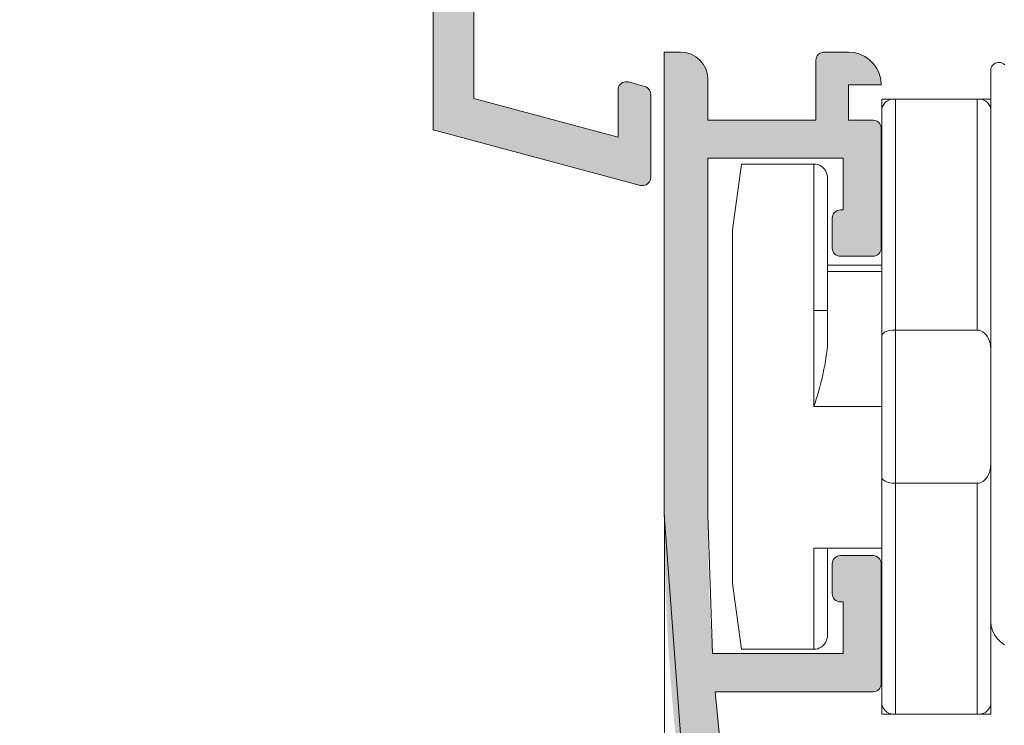
# Model space of a CAD drawing. Units: millimetres. Extents: x 36927 to 37942, y 686 to 2041.
# Drawn here: x 37510 to 37547, y 1378 to 1404 of the extents above; entities that cross this region are included whole.
import ezdxf

# ---------------------------------------------------------------- set-up
doc = ezdxf.new("R2010")
doc.units = ezdxf.units.MM
doc.header["$LTSCALE"] = 5
doc.layers.add('Ech.1_5', color=7, linetype='Continuous')

msp = doc.modelspace()

# ---------------------------------------------------------------- hatches: boundary and pattern name
at = {"layer": 'Ech.1_5', "linetype": 'Continuous', "lineweight": 20, "transparency": 33554687}
for points in [[(37525.611, 1419.341), (37481.111, 1419.341), (37481.111, 1442.441), (37483.411, 1442.441), (37483.411, 1442.141, 0.414214), (37483.711, 1441.841), (37484.311, 1441.841, 0.414214), (37484.611, 1442.141), (37484.611, 1443.341, 0.414214), (37484.111, 1443.841), (37481.111, 1443.841), (37481.111, 1457.541, 0.414214), (37480.811, 1457.841), (37479.911, 1457.841, 0.414214), (37479.611, 1457.541), (37479.611, 1418.841, 0.414214), (37480.611, 1417.841), (37525.399, 1417.841), (37525.699, 1418.141), (37525.911, 1417.929), (37525.611, 1417.629), (37525.611, 1399.893), (37533.234, 1397.851, 0.493145), (37533.611, 1398.141), (37533.611, 1401.198, 0.339454), (37533.389, 1401.488), (37532.789, 1401.649, 0.493145), (37532.411, 1401.359), (37532.411, 1399.624), (37527.111, 1401.044), (37527.111, 1407.25), (37532.411, 1407.25), (37532.411, 1406.141, 0.493145), (37532.789, 1405.851), (37533.389, 1406.012, 0.339454), (37533.611, 1406.301), (37533.611, 1408.45), (37527.111, 1408.45), (37527.111, 1417.629), (37526.811, 1417.929), (37527.023, 1418.141), (37527.323, 1417.841), (37538.811, 1417.841), (37539.111, 1418.141), (37539.411, 1417.841), (37545.413, 1417.841, 0.339454), (37545.703, 1418.063), (37545.81, 1418.463, 0.493145), (37545.52, 1418.841), (37544.911, 1418.841), (37544.911, 1423.541), (37550.911, 1423.541), (37550.911, 1418.841), (37550.302, 1418.841, 0.493145), (37550.012, 1418.463), (37550.12, 1418.063, 0.339454), (37550.409, 1417.841), (37552.211, 1417.841), (37552.211, 1424.541, 0.414214), (37551.911, 1424.841), (37543.911, 1424.841, 0.414214), (37543.611, 1424.541), (37543.611, 1419.341), (37526.811, 1419.341), (37526.811, 1427.541, 0.414214), (37526.511, 1427.841), (37524.111, 1427.841, 0.414214), (37523.811, 1427.541), (37523.811, 1426.941, 0.414214), (37524.111, 1426.641), (37525.611, 1426.641)], [(37525.611, 1419.341), (37481.111, 1419.341), (37481.111, 1442.441), (37483.411, 1442.441), (37483.411, 1442.141, 0.414214), (37483.711, 1441.841), (37484.311, 1441.841, 0.414214), (37484.611, 1442.141), (37484.611, 1443.341, 0.414214), (37484.111, 1443.841), (37481.111, 1443.841), (37481.111, 1457.541, 0.414214), (37480.811, 1457.841), (37479.911, 1457.841, 0.414214), (37479.611, 1457.541), (37479.611, 1418.841, 0.414214), (37480.611, 1417.841), (37525.399, 1417.841), (37525.699, 1418.141), (37525.911, 1417.929), (37525.611, 1417.629), (37525.611, 1399.893), (37533.234, 1397.851, 0.493145), (37533.611, 1398.141), (37533.611, 1401.198, 0.339454), (37533.389, 1401.488), (37532.789, 1401.649, 0.493145), (37532.411, 1401.359), (37532.411, 1399.624), (37527.111, 1401.044), (37527.111, 1407.25), (37532.411, 1407.25), (37532.411, 1406.141, 0.493145), (37532.789, 1405.851), (37533.389, 1406.012, 0.339454), (37533.611, 1406.301), (37533.611, 1408.45), (37527.111, 1408.45), (37527.111, 1417.629), (37526.811, 1417.929), (37527.023, 1418.141), (37527.323, 1417.841), (37538.811, 1417.841), (37539.111, 1418.141), (37539.411, 1417.841), (37545.413, 1417.841, 0.339454), (37545.703, 1418.063), (37545.81, 1418.463, 0.493145), (37545.52, 1418.841), (37544.911, 1418.841), (37544.911, 1423.541), (37550.911, 1423.541), (37550.911, 1418.841), (37550.302, 1418.841, 0.493145), (37550.012, 1418.463), (37550.12, 1418.063, 0.339454), (37550.409, 1417.841), (37552.211, 1417.841), (37552.211, 1424.541, 0.414214), (37551.911, 1424.841), (37543.911, 1424.841, 0.414214), (37543.611, 1424.541), (37543.611, 1419.341), (37526.811, 1419.341), (37526.811, 1427.541, 0.414214), (37526.511, 1427.841), (37524.111, 1427.841, 0.414214), (37523.811, 1427.541), (37523.811, 1426.941, 0.414214), (37524.111, 1426.641), (37525.611, 1426.641)], [(37534.111, 1385.746, 0.073998), (37537.578, 1362.452, 0.258952), (37538.275, 1361.778), (37541.734, 1360.851, 0.493145), (37542.111, 1361.141), (37542.111, 1364.428), (37541.288, 1364.647, 0.492456), (37540.911, 1364.357), (37540.911, 1362.624), (37539.046, 1363.124, -0.029901), (37536.883, 1372.24), (37540.911, 1371.16), (37540.911, 1369.141, 0.493145), (37541.289, 1368.851), (37542.111, 1369.071), (37542.111, 1372.081), (37536.667, 1373.54, -0.013091), (37536.135, 1377.61), (37535.978, 1379.246), (37541.783, 1379.246, 0.414214), (37542.083, 1379.546), (37542.083, 1383.946, 0.414214), (37541.783, 1384.246), (37540.583, 1384.246, 0.414214), (37540.283, 1383.946), (37540.283, 1382.846, 0.414214), (37540.583, 1382.546), (37540.683, 1382.546), (37540.683, 1380.646), (37535.877, 1380.646, -0.016276), (37535.711, 1385.746), (37535.711, 1389.707), (37535.711, 1398.846), (37540.683, 1398.846), (37540.683, 1396.946), (37540.583, 1396.946, 0.414214), (37540.283, 1396.646), (37540.283, 1395.546, 0.414214), (37540.583, 1395.246), (37541.783, 1395.246, 0.414214), (37542.083, 1395.546), (37542.083, 1399.946, 0.414214), (37541.783, 1400.246), (37540.883, 1400.246), (37540.883, 1401.546), (37542.083, 1401.546, 0.414214), (37540.883, 1402.746), (37539.983, 1402.746, 0.414214), (37539.683, 1402.446), (37539.683, 1400.246), (37535.711, 1400.246), (37535.711, 1401.746, 0.414214), (37534.711, 1402.746), (37534.111, 1402.746)], [(37534.111, 1385.746, 0.073998), (37537.578, 1362.452, 0.258952), (37538.275, 1361.778), (37541.734, 1360.851, 0.493145), (37542.111, 1361.141), (37542.111, 1364.428), (37541.288, 1364.647, 0.492456), (37540.911, 1364.357), (37540.911, 1362.624), (37539.046, 1363.124, -0.029901), (37536.883, 1372.24), (37540.911, 1371.16), (37540.911, 1369.141, 0.493145), (37541.289, 1368.851), (37542.111, 1369.071), (37542.111, 1372.081), (37536.667, 1373.54, -0.013091), (37536.135, 1377.61), (37535.978, 1379.246), (37541.783, 1379.246, 0.414214), (37542.083, 1379.546), (37542.083, 1383.946, 0.414214), (37541.783, 1384.246), (37540.583, 1384.246, 0.414214), (37540.283, 1383.946), (37540.283, 1382.846, 0.414214), (37540.583, 1382.546), (37540.683, 1382.546), (37540.683, 1380.646), (37535.877, 1380.646, -0.016276), (37535.711, 1385.746), (37535.711, 1389.707), (37535.711, 1398.846), (37540.683, 1398.846), (37540.683, 1396.946), (37540.583, 1396.946, 0.414214), (37540.283, 1396.646), (37540.283, 1395.546, 0.414214), (37540.583, 1395.246), (37541.783, 1395.246, 0.414214), (37542.083, 1395.546), (37542.083, 1399.946, 0.414214), (37541.783, 1400.246), (37540.883, 1400.246), (37540.883, 1401.546), (37542.083, 1401.546, 0.414214), (37540.883, 1402.746), (37539.983, 1402.746, 0.414214), (37539.683, 1402.446), (37539.683, 1400.246), (37535.711, 1400.246), (37535.711, 1401.746, 0.414214), (37534.711, 1402.746), (37534.111, 1402.746)]]:
    msp.add_hatch(color=7, dxfattribs=at).paths.add_polyline_path(points)

# ---------------------------------------------------------------- linework, layer by layer
at = {"layer": 'Ech.1_5', "color": 7, "linetype": 'Continuous', "lineweight": 20}
for p, q in [((37527.111, 1401.044), (37527.111, 1407.25)), ((37527.111, 1401.044), (37527.111, 1407.25)), ((37535.267, 1402.578), (37535.094, 1402.67)), ((37535.267, 1402.578), (37535.094, 1402.67)), ((37539.771, 1402.658), (37539.734, 1402.613)), ((37539.771, 1402.658), (37539.734, 1402.613)), ((37539.817, 1402.695), (37539.771, 1402.658)), ((37539.817, 1402.695), (37539.771, 1402.658)), ((37539.869, 1402.723), (37539.817, 1402.695)), ((37539.869, 1402.723), (37539.817, 1402.695)), ((37539.925, 1402.74), (37539.869, 1402.723)), ((37539.925, 1402.74), (37539.869, 1402.723)), ((37539.983, 1402.746), (37539.925, 1402.74)), ((37539.983, 1402.746), (37539.925, 1402.74)), ((37540.883, 1402.746), (37539.983, 1402.746)), ((37540.883, 1402.746), (37539.983, 1402.746)), ((37541.483, 1402.585), (37541.294, 1402.674)), ((37541.483, 1402.585), (37541.294, 1402.674)), ((37535.418, 1402.453), (37535.267, 1402.578)), ((37535.418, 1402.453), (37535.267, 1402.578)), ((37535.543, 1402.302), (37535.418, 1402.453)), ((37535.543, 1402.302), (37535.418, 1402.453)), ((37535.635, 1402.129), (37535.543, 1402.302)), ((37535.635, 1402.129), (37535.543, 1402.302)), ((37539.683, 1402.446), (37539.683, 1400.246)), ((37539.683, 1402.446), (37539.683, 1400.246)), ((37539.734, 1402.613), (37539.706, 1402.561)), ((37539.734, 1402.613), (37539.706, 1402.561)), ((37541.655, 1402.465), (37541.483, 1402.585)), ((37541.655, 1402.465), (37541.483, 1402.585)), ((37546.187, 1402.27), (37546.154, 1402.227)), ((37546.187, 1402.27), (37546.154, 1402.227)), ((37546.226, 1402.307), (37546.187, 1402.27)), ((37546.226, 1402.307), (37546.187, 1402.27)), ((37546.272, 1402.337), (37546.226, 1402.307)), ((37546.272, 1402.337), (37546.226, 1402.307)), ((37546.322, 1402.358), (37546.272, 1402.337)), ((37546.322, 1402.358), (37546.272, 1402.337)), ((37546.375, 1402.369), (37546.322, 1402.358)), ((37546.375, 1402.369), (37546.322, 1402.358)), ((37546.429, 1402.371), (37546.375, 1402.369)), ((37546.429, 1402.371), (37546.375, 1402.369)), ((37546.483, 1402.363), (37546.429, 1402.371)), ((37546.483, 1402.363), (37546.429, 1402.371)), ((37546.534, 1402.345), (37546.483, 1402.363)), ((37546.534, 1402.345), (37546.483, 1402.363)), ((37546.582, 1402.318), (37546.534, 1402.345)), ((37546.582, 1402.318), (37546.534, 1402.345)), ((37546.623, 1402.283), (37546.582, 1402.318)), ((37546.623, 1402.283), (37546.582, 1402.318)), ((37535.692, 1401.941), (37535.635, 1402.129)), ((37535.692, 1401.941), (37535.635, 1402.129)), ((37535.711, 1401.746), (37535.692, 1401.941)), ((37535.711, 1401.746), (37535.692, 1401.941)), ((37542.011, 1401.956), (37541.923, 1402.146)), ((37542.011, 1401.956), (37541.923, 1402.146)), ((37542.065, 1401.754), (37542.011, 1401.956)), ((37542.065, 1401.754), (37542.011, 1401.956)), ((37546.111, 1402.071), (37546.111, 1381.841)), ((37546.111, 1402.071), (37546.111, 1381.841)), ((37546.154, 1402.227), (37546.131, 1402.178)), ((37546.154, 1402.227), (37546.131, 1402.178)), ((37532.488, 1401.559), (37532.455, 1401.516)), ((37532.488, 1401.559), (37532.455, 1401.516)), ((37532.529, 1401.597), (37532.488, 1401.559)), ((37532.529, 1401.597), (37532.488, 1401.559)), ((37532.575, 1401.626), (37532.529, 1401.597)), ((37532.575, 1401.626), (37532.529, 1401.597)), ((37532.626, 1401.646), (37532.575, 1401.626)), ((37532.626, 1401.646), (37532.575, 1401.626)), ((37532.68, 1401.657), (37532.626, 1401.646)), ((37532.68, 1401.657), (37532.626, 1401.646)), ((37532.735, 1401.658), (37532.68, 1401.657)), ((37532.735, 1401.658), (37532.68, 1401.657)), ((37532.789, 1401.649), (37532.735, 1401.658)), ((37532.789, 1401.649), (37532.735, 1401.658)), ((37533.389, 1401.488), (37532.789, 1401.649)), ((37533.389, 1401.488), (37532.789, 1401.649)), ((37535.711, 1400.246), (37535.711, 1401.746)), ((37535.711, 1400.246), (37535.711, 1401.746)), ((37540.883, 1400.246), (37540.883, 1401.546)), ((37540.883, 1401.546), (37542.083, 1401.546)), ((37540.883, 1400.246), (37540.883, 1401.546)), ((37540.883, 1401.546), (37542.083, 1401.546)), ((37542.083, 1401.546), (37542.065, 1401.754)), ((37542.083, 1401.546), (37542.065, 1401.754)), ((37532.411, 1401.359), (37532.411, 1399.624)), ((37532.411, 1401.359), (37532.411, 1399.624)), ((37532.455, 1401.516), (37532.431, 1401.466)), ((37532.455, 1401.516), (37532.431, 1401.466)), ((37533.531, 1401.402), (37533.489, 1401.439)), ((37533.531, 1401.402), (37533.489, 1401.439)), ((37533.565, 1401.358), (37533.531, 1401.402)), ((37533.565, 1401.358), (37533.531, 1401.402)), ((37533.59, 1401.308), (37533.565, 1401.358)), ((37533.59, 1401.308), (37533.565, 1401.358)), ((37533.606, 1401.254), (37533.59, 1401.308)), ((37533.606, 1401.254), (37533.59, 1401.308)), ((37533.611, 1401.198), (37533.606, 1401.254)), ((37533.611, 1401.198), (37533.606, 1401.254)), ((37533.611, 1398.141), (37533.611, 1401.198)), ((37533.611, 1398.141), (37533.611, 1401.198)), ((37532.411, 1399.624), (37527.111, 1401.044)), ((37532.411, 1399.624), (37527.111, 1401.044)), ((37539.683, 1400.246), (37535.711, 1400.246)), ((37539.683, 1400.246), (37535.711, 1400.246)), ((37541.783, 1400.246), (37540.883, 1400.246)), ((37541.783, 1400.246), (37540.883, 1400.246)), ((37541.95, 1400.195), (37541.898, 1400.223)), ((37541.95, 1400.195), (37541.898, 1400.223)), ((37541.996, 1400.158), (37541.95, 1400.195)), ((37541.996, 1400.158), (37541.95, 1400.195)), ((37542.033, 1400.113), (37541.996, 1400.158)), ((37542.033, 1400.113), (37541.996, 1400.158)), ((37542.061, 1400.061), (37542.033, 1400.113)), ((37542.061, 1400.061), (37542.033, 1400.113)), ((37525.611, 1399.893), (37533.234, 1397.851)), ((37525.611, 1399.893), (37533.234, 1397.851)), ((37542.078, 1400.005), (37542.061, 1400.061)), ((37542.078, 1400.005), (37542.061, 1400.061)), ((37542.083, 1399.946), (37542.078, 1400.005)), ((37542.083, 1399.946), (37542.078, 1400.005)), ((37542.083, 1395.546), (37542.083, 1399.946)), ((37542.083, 1395.546), (37542.083, 1399.946)), ((37535.711, 1389.707), (37535.711, 1398.846)), ((37535.711, 1398.846), (37540.683, 1398.846)), ((37535.711, 1389.707), (37535.711, 1398.846)), ((37535.711, 1398.846), (37540.683, 1398.846)), ((37540.683, 1398.846), (37540.683, 1396.946)), ((37540.683, 1398.846), (37540.683, 1396.946)), ((37533.494, 1397.903), (37533.534, 1397.94)), ((37533.494, 1397.903), (37533.534, 1397.94)), ((37533.534, 1397.94), (37533.567, 1397.984)), ((37533.534, 1397.94), (37533.567, 1397.984)), ((37533.567, 1397.984), (37533.591, 1398.033)), ((37533.567, 1397.984), (37533.591, 1398.033)), ((37533.234, 1397.851), (37533.288, 1397.842)), ((37533.234, 1397.851), (37533.288, 1397.842)), ((37533.288, 1397.842), (37533.343, 1397.842)), ((37533.288, 1397.842), (37533.343, 1397.842)), ((37533.343, 1397.842), (37533.396, 1397.853)), ((37533.343, 1397.842), (37533.396, 1397.853)), ((37533.396, 1397.853), (37533.447, 1397.873)), ((37533.396, 1397.853), (37533.447, 1397.873)), ((37533.447, 1397.873), (37533.494, 1397.903)), ((37533.447, 1397.873), (37533.494, 1397.903)), ((37540.371, 1396.858), (37540.334, 1396.813)), ((37540.371, 1396.858), (37540.334, 1396.813)), ((37540.417, 1396.895), (37540.371, 1396.858)), ((37540.417, 1396.895), (37540.371, 1396.858)), ((37540.469, 1396.923), (37540.417, 1396.895)), ((37540.469, 1396.923), (37540.417, 1396.895)), ((37540.525, 1396.94), (37540.469, 1396.923)), ((37540.525, 1396.94), (37540.469, 1396.923)), ((37540.583, 1396.946), (37540.525, 1396.94)), ((37540.583, 1396.946), (37540.525, 1396.94)), ((37540.683, 1396.946), (37540.583, 1396.946)), ((37540.683, 1396.946), (37540.583, 1396.946)), ((37540.283, 1396.646), (37540.283, 1395.546)), ((37540.283, 1396.646), (37540.283, 1395.546)), ((37540.334, 1396.813), (37540.306, 1396.761)), ((37540.334, 1396.813), (37540.306, 1396.761)), ((37540.283, 1395.546), (37540.289, 1395.488)), ((37540.283, 1395.546), (37540.289, 1395.488)), ((37540.289, 1395.488), (37540.306, 1395.431)), ((37540.289, 1395.488), (37540.306, 1395.431)), ((37540.306, 1395.431), (37540.334, 1395.379)), ((37540.306, 1395.431), (37540.334, 1395.379)), ((37542.033, 1395.379), (37542.061, 1395.431)), ((37542.033, 1395.379), (37542.061, 1395.431)), ((37540.334, 1395.379), (37540.371, 1395.334)), ((37540.334, 1395.379), (37540.371, 1395.334)), ((37540.371, 1395.334), (37540.417, 1395.297)), ((37540.371, 1395.334), (37540.417, 1395.297)), ((37540.417, 1395.297), (37540.469, 1395.269)), ((37540.417, 1395.297), (37540.469, 1395.269)), ((37540.583, 1395.246), (37541.783, 1395.246)), ((37540.583, 1395.246), (37541.783, 1395.246)), ((37541.783, 1395.246), (37541.842, 1395.252)), ((37541.783, 1395.246), (37541.842, 1395.252)), ((37541.842, 1395.252), (37541.898, 1395.269)), ((37541.842, 1395.252), (37541.898, 1395.269)), ((37541.898, 1395.269), (37541.95, 1395.297)), ((37541.898, 1395.269), (37541.95, 1395.297)), ((37541.95, 1395.297), (37541.996, 1395.334)), ((37541.95, 1395.297), (37541.996, 1395.334)), ((37541.996, 1395.334), (37542.033, 1395.379)), ((37541.996, 1395.334), (37542.033, 1395.379)), ((37534.111, 1394.246), (37534.134, 1338.13)), ((37535.711, 1385.746), (37535.711, 1389.707)), ((37535.711, 1385.746), (37535.711, 1389.707)), ((37534.111, 1385.746), (37534.983, 1373.971)), ((37534.111, 1385.746), (37534.983, 1373.971)), ((37535.877, 1380.646), (37535.711, 1385.746)), ((37535.877, 1380.646), (37535.711, 1385.746)), ((37540.417, 1384.195), (37540.371, 1384.158)), ((37540.417, 1384.195), (37540.371, 1384.158)), ((37540.469, 1384.223), (37540.417, 1384.195)), ((37540.469, 1384.223), (37540.417, 1384.195)), ((37540.525, 1384.24), (37540.469, 1384.223)), ((37540.525, 1384.24), (37540.469, 1384.223)), ((37540.583, 1384.246), (37540.525, 1384.24)), ((37540.583, 1384.246), (37540.525, 1384.24)), ((37541.783, 1384.246), (37540.583, 1384.246)), ((37541.783, 1384.246), (37540.583, 1384.246)), ((37541.95, 1384.195), (37541.898, 1384.223)), ((37541.95, 1384.195), (37541.898, 1384.223)), ((37541.996, 1384.158), (37541.95, 1384.195)), ((37541.996, 1384.158), (37541.95, 1384.195)), ((37540.283, 1383.946), (37540.283, 1382.846)), ((37540.283, 1383.946), (37540.283, 1382.846)), ((37540.334, 1384.113), (37540.306, 1384.061)), ((37540.334, 1384.113), (37540.306, 1384.061)), ((37540.371, 1384.158), (37540.334, 1384.113)), ((37540.371, 1384.158), (37540.334, 1384.113)), ((37542.033, 1384.113), (37541.996, 1384.158)), ((37542.033, 1384.113), (37541.996, 1384.158)), ((37542.061, 1384.061), (37542.033, 1384.113)), ((37542.061, 1384.061), (37542.033, 1384.113)), ((37542.078, 1384.005), (37542.061, 1384.061)), ((37542.078, 1384.005), (37542.061, 1384.061)), ((37542.083, 1383.946), (37542.078, 1384.005)), ((37542.083, 1383.946), (37542.078, 1384.005)), ((37542.083, 1379.546), (37542.083, 1383.946)), ((37542.083, 1379.546), (37542.083, 1383.946)), ((37540.283, 1382.846), (37540.289, 1382.788)), ((37540.283, 1382.846), (37540.289, 1382.788)), ((37540.289, 1382.788), (37540.306, 1382.731)), ((37540.289, 1382.788), (37540.306, 1382.731)), ((37540.306, 1382.731), (37540.334, 1382.679)), ((37540.306, 1382.731), (37540.334, 1382.679)), ((37540.334, 1382.679), (37540.371, 1382.634)), ((37540.334, 1382.679), (37540.371, 1382.634)), ((37540.371, 1382.634), (37540.417, 1382.597)), ((37540.371, 1382.634), (37540.417, 1382.597)), ((37540.417, 1382.597), (37540.469, 1382.569)), ((37540.417, 1382.597), (37540.469, 1382.569)), ((37540.583, 1382.546), (37540.683, 1382.546)), ((37540.583, 1382.546), (37540.683, 1382.546)), ((37540.683, 1382.546), (37540.683, 1380.646)), ((37540.683, 1382.546), (37540.683, 1380.646)), ((37546.111, 1381.841), (37546.126, 1381.667)), ((37546.111, 1381.841), (37546.126, 1381.667)), ((37546.126, 1381.667), (37546.171, 1381.499)), ((37546.126, 1381.667), (37546.171, 1381.499)), ((37546.171, 1381.499), (37546.245, 1381.341)), ((37546.171, 1381.499), (37546.245, 1381.341)), ((37546.245, 1381.341), (37546.345, 1381.198)), ((37546.245, 1381.341), (37546.345, 1381.198)), ((37546.345, 1381.198), (37546.468, 1381.075)), ((37546.345, 1381.198), (37546.468, 1381.075)), ((37546.468, 1381.075), (37546.611, 1380.975)), ((37546.468, 1381.075), (37546.611, 1380.975)), ((37540.683, 1380.646), (37535.877, 1380.646)), ((37540.683, 1380.646), (37535.877, 1380.646)), ((37536.135, 1377.61), (37535.978, 1379.246)), ((37535.978, 1379.246), (37541.783, 1379.246)), ((37536.135, 1377.61), (37535.978, 1379.246)), ((37535.978, 1379.246), (37541.783, 1379.246)), ((37541.783, 1379.246), (37541.842, 1379.252)), ((37541.783, 1379.246), (37541.842, 1379.252)), ((37541.842, 1379.252), (37541.898, 1379.269)), ((37541.842, 1379.252), (37541.898, 1379.269)), ((37541.898, 1379.269), (37541.95, 1379.297)), ((37541.898, 1379.269), (37541.95, 1379.297)), ((37541.95, 1379.297), (37541.996, 1379.334)), ((37541.95, 1379.297), (37541.996, 1379.334)), ((37541.996, 1379.334), (37542.033, 1379.379)), ((37541.996, 1379.334), (37542.033, 1379.379)), ((37542.033, 1379.379), (37542.061, 1379.431)), ((37542.033, 1379.379), (37542.061, 1379.431))]:
    msp.add_line(p, q, dxfattribs=at)
at = {"layer": 'Ech.1_5', "color": 7, "linetype": 'Continuous', "lineweight": 15}
for p, q in [((37542.611, 1401.021), (37542.111, 1401.021)), ((37542.111, 1400.552), (37542.111, 1401.021)), ((37542.611, 1401.021), (37542.111, 1401.021)), ((37542.111, 1400.552), (37542.111, 1401.021)), ((37542.611, 1401.021), (37542.611, 1392.535)), ((37545.611, 1401.021), (37542.611, 1401.021)), ((37542.611, 1401.021), (37542.611, 1392.535)), ((37545.611, 1401.021), (37542.611, 1401.021)), ((37545.611, 1392.535), (37545.611, 1401.021)), ((37546.111, 1401.021), (37545.611, 1401.021)), ((37545.611, 1392.535), (37545.611, 1401.021)), ((37546.111, 1401.021), (37545.611, 1401.021)), ((37546.111, 1400.552), (37546.111, 1401.021)), ((37546.111, 1400.552), (37546.111, 1401.021)), ((37542.111, 1392.328), (37542.111, 1400.667)), ((37542.111, 1392.328), (37542.111, 1400.667)), ((37546.111, 1400.667), (37546.111, 1391.828)), ((37546.111, 1400.667), (37546.111, 1391.828)), ((37536.924, 1398.448), (37536.611, 1396.221)), ((37536.924, 1398.448), (37536.611, 1396.221)), ((37536.951, 1398.635), (37536.924, 1398.448)), ((37536.951, 1398.635), (37536.924, 1398.448)), ((37536.951, 1398.635), (37539.611, 1398.635)), ((37536.951, 1398.635), (37539.611, 1398.635)), ((37539.611, 1398.448), (37539.611, 1398.635)), ((37539.611, 1398.448), (37539.611, 1398.635)), ((37539.611, 1393.251), (37539.611, 1398.448)), ((37539.611, 1393.251), (37539.611, 1398.448)), ((37540.111, 1398.118), (37540.111, 1397.948)), ((37540.111, 1398.118), (37540.111, 1397.948)), ((37540.111, 1397.948), (37540.111, 1393.251)), ((37540.111, 1397.948), (37540.111, 1393.251)), ((37536.611, 1393.251), (37536.611, 1396.221)), ((37536.611, 1393.251), (37536.611, 1396.221)), ((37540.111, 1394.921), (37542.111, 1394.921)), ((37540.111, 1394.921), (37542.111, 1394.921)), ((37540.111, 1394.685), (37542.111, 1394.685)), ((37540.111, 1394.685), (37542.111, 1394.685)), ((37536.611, 1383.221), (37536.611, 1393.251)), ((37536.611, 1383.221), (37536.611, 1393.251)), ((37539.611, 1389.721), (37539.611, 1393.251)), ((37539.611, 1393.251), (37540.111, 1393.251)), ((37539.611, 1389.721), (37539.611, 1393.251)), ((37539.611, 1393.251), (37540.111, 1393.251)), ((37540.111, 1393.251), (37540.111, 1391.946)), ((37540.111, 1393.251), (37540.111, 1391.946)), ((37545.611, 1392.535), (37542.611, 1392.535)), ((37542.611, 1392.535), (37542.611, 1386.906)), ((37545.611, 1392.535), (37542.611, 1392.535)), ((37542.611, 1392.535), (37542.611, 1386.906)), ((37542.111, 1387.113), (37542.111, 1392.328)), ((37542.111, 1387.113), (37542.111, 1392.328)), ((37546.111, 1387.613), (37546.111, 1391.828)), ((37546.111, 1387.613), (37546.111, 1391.828)), ((37539.611, 1389.721), (37542.111, 1389.721)), ((37539.611, 1389.721), (37542.111, 1389.721)), ((37546.111, 1387.613), (37546.111, 1378.774)), ((37546.111, 1387.613), (37546.111, 1378.774)), ((37542.111, 1378.774), (37542.111, 1387.113)), ((37542.111, 1378.774), (37542.111, 1387.113)), ((37542.611, 1386.906), (37542.611, 1378.421)), ((37545.611, 1386.906), (37542.611, 1386.906)), ((37542.611, 1386.906), (37542.611, 1378.421)), ((37545.611, 1386.906), (37542.611, 1386.906)), ((37545.611, 1378.421), (37545.611, 1386.906)), ((37545.611, 1378.421), (37545.611, 1386.906)), ((37539.611, 1384.521), (37542.111, 1384.521)), ((37539.611, 1380.806), (37539.611, 1384.521)), ((37539.611, 1384.521), (37542.111, 1384.521)), ((37539.611, 1380.806), (37539.611, 1384.521)), ((37540.111, 1384.521), (37540.111, 1381.324)), ((37540.111, 1384.521), (37540.111, 1381.324)), ((37536.951, 1380.806), (37536.611, 1383.221)), ((37536.951, 1380.806), (37536.611, 1383.221)), ((37536.951, 1380.806), (37539.611, 1380.806)), ((37536.951, 1380.806), (37539.611, 1380.806)), ((37542.111, 1378.421), (37542.111, 1378.89)), ((37542.111, 1378.421), (37542.111, 1378.89)), ((37546.111, 1378.421), (37546.111, 1378.89)), ((37546.111, 1378.421), (37546.111, 1378.89)), ((37542.611, 1378.421), (37542.111, 1378.421)), ((37542.611, 1378.421), (37542.111, 1378.421)), ((37545.611, 1378.421), (37542.611, 1378.421)), ((37545.611, 1378.421), (37542.611, 1378.421)), ((37546.111, 1378.421), (37545.611, 1378.421)), ((37546.111, 1378.421), (37545.611, 1378.421))]:
    msp.add_line(p, q, dxfattribs=at)
at = {"layer": 'Ech.1_5', "color": 7, "linetype": 'Continuous', "lineweight": 20}
for points in [[(37525.911, 1417.929), (37525.611, 1417.629), (37525.611, 1399.893)], [(37525.911, 1417.929), (37525.611, 1417.629), (37525.611, 1399.893)], [(37534.711, 1402.746), (37534.111, 1402.746), (37534.111, 1385.746)], [(37534.711, 1402.746), (37534.111, 1402.746), (37534.111, 1385.746)], [(37535.094, 1402.67), (37534.906, 1402.727), (37534.711, 1402.746)], [(37535.094, 1402.67), (37534.906, 1402.727), (37534.711, 1402.746)], [(37541.294, 1402.674), (37541.092, 1402.728), (37540.883, 1402.746)], [(37541.294, 1402.674), (37541.092, 1402.728), (37540.883, 1402.746)], [(37539.706, 1402.561), (37539.689, 1402.505), (37539.683, 1402.446)], [(37539.706, 1402.561), (37539.689, 1402.505), (37539.683, 1402.446)], [(37541.923, 1402.146), (37541.803, 1402.317), (37541.655, 1402.465)], [(37541.923, 1402.146), (37541.803, 1402.317), (37541.655, 1402.465)], [(37546.131, 1402.178), (37546.116, 1402.125), (37546.111, 1402.071)], [(37546.131, 1402.178), (37546.116, 1402.125), (37546.111, 1402.071)], [(37532.431, 1401.466), (37532.416, 1401.413), (37532.411, 1401.359)], [(37532.431, 1401.466), (37532.416, 1401.413), (37532.411, 1401.359)], [(37533.489, 1401.439), (37533.441, 1401.468), (37533.389, 1401.488)], [(37533.489, 1401.439), (37533.441, 1401.468), (37533.389, 1401.488)], [(37541.898, 1400.223), (37541.842, 1400.24), (37541.783, 1400.246)], [(37541.898, 1400.223), (37541.842, 1400.24), (37541.783, 1400.246)], [(37533.591, 1398.033), (37533.606, 1398.086), (37533.611, 1398.141)], [(37533.591, 1398.033), (37533.606, 1398.086), (37533.611, 1398.141)], [(37540.306, 1396.761), (37540.289, 1396.705), (37540.283, 1396.646)], [(37540.306, 1396.761), (37540.289, 1396.705), (37540.283, 1396.646)], [(37542.061, 1395.431), (37542.078, 1395.488), (37542.083, 1395.546)], [(37542.061, 1395.431), (37542.078, 1395.488), (37542.083, 1395.546)], [(37540.469, 1395.269), (37540.525, 1395.252), (37540.583, 1395.246)], [(37540.469, 1395.269), (37540.525, 1395.252), (37540.583, 1395.246)], [(37541.898, 1384.223), (37541.842, 1384.24), (37541.783, 1384.246)], [(37541.898, 1384.223), (37541.842, 1384.24), (37541.783, 1384.246)], [(37540.306, 1384.061), (37540.289, 1384.005), (37540.283, 1383.946)], [(37540.306, 1384.061), (37540.289, 1384.005), (37540.283, 1383.946)], [(37540.469, 1382.569), (37540.525, 1382.552), (37540.583, 1382.546)], [(37540.469, 1382.569), (37540.525, 1382.552), (37540.583, 1382.546)], [(37542.061, 1379.431), (37542.078, 1379.488), (37542.083, 1379.546)], [(37542.061, 1379.431), (37542.078, 1379.488), (37542.083, 1379.546)]]:
    msp.add_lwpolyline(points, dxfattribs=at)
at = {"layer": 'Ech.1_5', "color": 7, "linetype": 'Continuous', "lineweight": 15}
for points in [[(37540.111, 1398.118), (37540.106, 1398.191), (37540.091, 1398.264), (37540.066, 1398.333), (37540.032, 1398.398), (37539.989, 1398.457), (37539.939, 1398.509), (37539.882, 1398.553), (37539.819, 1398.589), (37539.752, 1398.614), (37539.682, 1398.63), (37539.611, 1398.635)], [(37540.111, 1398.118), (37540.106, 1398.191), (37540.091, 1398.264), (37540.066, 1398.333), (37540.032, 1398.398), (37539.989, 1398.457), (37539.939, 1398.509), (37539.882, 1398.553), (37539.819, 1398.589), (37539.752, 1398.614), (37539.682, 1398.63), (37539.611, 1398.635)], [(37542.611, 1392.535), (37542.54, 1392.533), (37542.47, 1392.527), (37542.403, 1392.517), (37542.341, 1392.503), (37542.284, 1392.485), (37542.233, 1392.464), (37542.191, 1392.44), (37542.156, 1392.414), (37542.131, 1392.387), (37542.116, 1392.358), (37542.111, 1392.328)], [(37542.611, 1392.535), (37542.54, 1392.533), (37542.47, 1392.527), (37542.403, 1392.517), (37542.341, 1392.503), (37542.284, 1392.485), (37542.233, 1392.464), (37542.191, 1392.44), (37542.156, 1392.414), (37542.131, 1392.387), (37542.116, 1392.358), (37542.111, 1392.328)], [(37546.111, 1391.828), (37546.106, 1391.929), (37546.091, 1392.028), (37546.066, 1392.122), (37546.032, 1392.211), (37545.989, 1392.291), (37545.939, 1392.363), (37545.882, 1392.423), (37545.819, 1392.472), (37545.752, 1392.507), (37545.682, 1392.528), (37545.611, 1392.535)], [(37546.111, 1391.828), (37546.106, 1391.929), (37546.091, 1392.028), (37546.066, 1392.122), (37546.032, 1392.211), (37545.989, 1392.291), (37545.939, 1392.363), (37545.882, 1392.423), (37545.819, 1392.472), (37545.752, 1392.507), (37545.682, 1392.528), (37545.611, 1392.535)], [(37545.611, 1386.906), (37545.682, 1386.913), (37545.752, 1386.935), (37545.819, 1386.97), (37545.882, 1387.018), (37545.939, 1387.079), (37545.989, 1387.15), (37546.032, 1387.231), (37546.066, 1387.319), (37546.091, 1387.414), (37546.106, 1387.512), (37546.111, 1387.613)], [(37545.611, 1386.906), (37545.682, 1386.913), (37545.752, 1386.935), (37545.819, 1386.97), (37545.882, 1387.018), (37545.939, 1387.079), (37545.989, 1387.15), (37546.032, 1387.231), (37546.066, 1387.319), (37546.091, 1387.414), (37546.106, 1387.512), (37546.111, 1387.613)], [(37542.111, 1387.113), (37542.116, 1387.084), (37542.131, 1387.055), (37542.156, 1387.027), (37542.191, 1387.001), (37542.233, 1386.977), (37542.284, 1386.957), (37542.341, 1386.939), (37542.403, 1386.925), (37542.47, 1386.914), (37542.54, 1386.908), (37542.611, 1386.906)], [(37542.111, 1387.113), (37542.116, 1387.084), (37542.131, 1387.055), (37542.156, 1387.027), (37542.191, 1387.001), (37542.233, 1386.977), (37542.284, 1386.957), (37542.341, 1386.939), (37542.403, 1386.925), (37542.47, 1386.914), (37542.54, 1386.908), (37542.611, 1386.906)], [(37539.611, 1380.806), (37539.682, 1380.811), (37539.752, 1380.827), (37539.819, 1380.853), (37539.882, 1380.888), (37539.939, 1380.932), (37539.989, 1380.985), (37540.032, 1381.044), (37540.066, 1381.109), (37540.091, 1381.178), (37540.106, 1381.25), (37540.111, 1381.324)], [(37539.611, 1380.806), (37539.682, 1380.811), (37539.752, 1380.827), (37539.819, 1380.853), (37539.882, 1380.888), (37539.939, 1380.932), (37539.989, 1380.985), (37540.032, 1381.044), (37540.066, 1381.109), (37540.091, 1381.178), (37540.106, 1381.25), (37540.111, 1381.324)]]:
    msp.add_lwpolyline(points, dxfattribs=at)
for centre, radius, start, end in [((37542.549, 1400.579), 0.446, 81.9505, 168.5782), ((37542.549, 1400.579), 0.446, 81.9505, 168.5782), ((37545.674, 1400.579), 0.446, 11.4218, 98.0495), ((37545.674, 1400.579), 0.446, 11.4218, 98.0495), ((37529.451, 1393.173), 10.73, 341.2346, 353.4337), ((37529.451, 1393.173), 10.73, 341.2346, 353.4337), ((37542.549, 1378.863), 0.446, 191.4218, 278.0495), ((37542.549, 1378.863), 0.446, 191.4218, 278.0495), ((37545.674, 1378.863), 0.446, 261.9505, 348.5782), ((37545.674, 1378.863), 0.446, 261.9505, 348.5782)]:
    msp.add_arc(centre, radius, start, end, dxfattribs=at)

doc.saveas('drawing.dxf')
